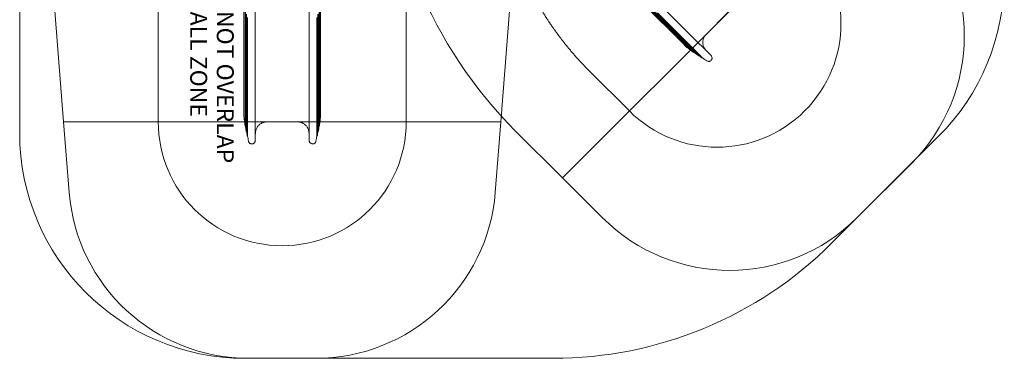
# Model space of a CAD drawing. Units: millimetres. Extents: x 3202 to 11940, y 3023 to 11827.
# Drawn here: x 3202 to 11940, y 3023 to 6031 of the extents above; entities that cross this region are included whole.
import ezdxf

# ---------------------------------------------------------------- set-up
doc = ezdxf.new("R2010")
doc.units = ezdxf.units.MM
doc.header["$LTSCALE"] = 50
doc.layers.add('Fall Zone', color=5, linetype='Continuous', lineweight=20, true_color=0x0000ff)
doc.layers.add('Symbol (ISO)', color=7, linetype='Continuous', lineweight=25)
doc.layers.add('Visible (ISO)', color=7, linetype='Continuous', lineweight=18)
doc.styles.add('Text Style430', font='arial.ttf')

msp = doc.modelspace()

# ---------------------------------------------------------------- linework, layer by layer
at = {"layer": 'Fall Zone', "color": 7}
for p, q in [((3201.9, 10027.2), (3201.9, 5022.8)), ((11354.2, 4992.1), (10410.1, 4047.9)), ((7935.2, 3022.8), (5201.9, 3022.8))]:
    msp.add_line(p, q, dxfattribs=at)
at = {"layer": 'Fall Zone'}
for p, q in [((3361.9, 8047.2), (3592, 5122.8)), ((7701.9, 8047.2), (7471.7, 5122.8)), ((10781, 7388.7), (8018.8, 4626.5)), ((7471.7, 5122.8), (3592, 5122.8)), ((3592, 5122.8), (3641.3, 4497.3)), ((7471.7, 5122.8), (7422.5, 4497.3)), ((7603.4, 5041.9), (8018.8, 4626.5)), ((11115.6, 4753.5), (10635.1, 4273)), ((8018.8, 4626.5), (8372.4, 4273)), ((5827.4, 3022.8), (5236.3, 3022.8))]:
    msp.add_line(p, q, dxfattribs=at)
at = {"layer": 'Fall Zone', "color": 1, "true_color": 0xff0000}
for p, q in [((4431.9, 8047.2), (4431.9, 5122.8)), ((6631.9, 8047.2), (6631.9, 5122.8)), ((8252, 5581), (8612.6, 5220.3))]:
    msp.add_line(p, q, dxfattribs=at)
at = {"layer": 'Fall Zone'}
for centre, radius, start, end in [((10431.9, 7870.3), 4000, 180, 225), ((9984.3, 5884.9), 1600, 315, 45), ((5236.3, 4622.8), 1600, 184.5, 270), ((5827.4, 4622.8), 1600, 270, 355.5), ((9503.7, 5404.3), 1600, 225, 315)]:
    msp.add_arc(centre, radius, start, end, dxfattribs=at)
at = {"layer": 'Fall Zone', "color": 1, "true_color": 0xff0000}
for centre, start, end in [((9390.4, 5998.1), 315, 45), ((9390.4, 5998.1), 225, 315), ((5531.9, 5122.8), 180, 0)]:
    msp.add_arc(centre, 1100, start, end, dxfattribs=at)
at = {"layer": 'Fall Zone', "color": 7}
for centre, radius, start, end in [((9940, 6406.3), 2000, 315, 0), ((5201.9, 5022.8), 2000, 180, 270), ((7935.2, 6522.8), 3500, 270, 315)]:
    msp.add_arc(centre, radius, start, end, dxfattribs=at)
at = {"layer": 'Fall Zone', "color": 1, "true_color": 0xff0000}
msp.add_open_spline([(8252, 5581), (8236.3, 5596.7), (8205.2, 5628.5), (8167.4, 5669.1), (8130.3, 5710.4), (8101.2, 5744), (8065.6, 5786.6), (8037.7, 5821.3), (8007, 5860.7), (7986.9, 5887.4), (7967.2, 5914.2), (7954.2, 5932.3), (7939.8, 5952.7), (7930.2, 5966.4), (7920.8, 5980.1), (7914.5, 5989.3), (7906.7, 6000.8), (7900.6, 6010), (7893.7, 6020.5), (7889.1, 6027.4), (7884.9, 6033.9), (7882.6, 6037.4), (7880.4, 6040.9), (7878.9, 6043.2), (7876.6, 6046.7), (7874.4, 6050.2), (7871, 6055.5), (7868, 6060.2), (7863.6, 6067.2), (7859.1, 6074.2), (7851, 6087.2), (7842.3, 6101.4), (7826.5, 6127.5), (7809.6, 6156.2), (7784.8, 6199.7), (7763.5, 6238.7), (7737.4, 6288.7), (7711.3, 6340.9), (7691.2, 6383.8), (7681.3, 6405.7)], degree=3, knots=[0, 0, 0, 0, 0.0237791, 0.047571, 0.0594734, 0.0832857, 0.0951957, 0.1190181, 0.1309305, 0.1487977, 0.1547525, 0.1666621, 0.1726169, 0.1815472, 0.1845226, 0.1904734, 0.1934488, 0.1993996, 0.202375, 0.2068381, 0.2083258, 0.2105574, 0.2113013, 0.212789, 0.2135328, 0.2157639, 0.2172512, 0.2202257, 0.2217129, 0.2261747, 0.2291492, 0.2380727, 0.2440217, 0.2618766, 0.2737825, 0.2975968, 0.3095054, 0.3343209, 0.3601348, 0.3601348, 0.3601348, 0.3601348], dxfattribs=at)
at = {"layer": 'Visible (ISO)'}
for p, q in [((5291.9, 6020.4), (5291.9, 6725.7)), ((5771.9, 6725.7), (5771.9, 6020.4)), ((5191.9, 6179.1), (5191.9, 5252.2)), ((5871.9, 5252.2), (5871.9, 6179.1)), ((8776.9, 6130.9), (9044.4, 5863.4)), ((9115.1, 5934.1), (8924.3, 6124.9)), ((5201.9, 6116.4), (5201.9, 5252.2)), ((5204.9, 6116.4), (5204.9, 5252.2)), ((5212.1, 6079.5), (5212.1, 5252.2)), ((5215.1, 6079.5), (5215.1, 5252.2)), ((5221.4, 6050), (5221.4, 5252.2)), ((5224.4, 6050), (5224.4, 5252.2)), ((5839.3, 6050), (5839.3, 5252.2)), ((5842.3, 6050), (5842.3, 5252.2)), ((5848.7, 6079.5), (5848.7, 5252.2)), ((5851.7, 6079.5), (5851.7, 5252.2)), ((5858.9, 6116.4), (5858.9, 5252.2)), ((5861.9, 6116.4), (5861.9, 5252.2)), ((8814.3, 6107.6), (9051.5, 5870.4)), ((8816.4, 6109.8), (9053.6, 5872.6)), ((8839.3, 6097), (9058.7, 5877.6)), ((8841.4, 6099.1), (9060.8, 5879.8)), ((8860.2, 6089.4), (9065.3, 5884.3)), ((8862.3, 6091.5), (9067.4, 5886.4)), ((9293.3, 5900.9), (9487.7, 6095.3)), ((5291.9, 5252.2), (5291.9, 6020.4)), ((5771.9, 6020.4), (5771.9, 5252.2)), ((9044.4, 5863.4), (9079.8, 5828)), ((9051.5, 5870.4), (9086.8, 5835.1)), ((9053.6, 5872.6), (9089, 5837.2)), ((9058.7, 5877.6), (9094, 5842.3)), ((9060.8, 5879.8), (9096.2, 5844.4)), ((9065.3, 5884.3), (9100.7, 5848.9)), ((9067.4, 5886.4), (9102.8, 5851)), ((9115.1, 5934.1), (9150.5, 5898.7)), ((9337.7, 5711.5), (9150.5, 5898.7)), ((9079.8, 5828), (9114.4, 5793.4)), ((9182, 5739.9), (9086.8, 5835.1)), ((9184.1, 5742.1), (9089, 5837.2)), ((9224.6, 5711.7), (9094, 5842.3)), ((9226.8, 5713.8), (9096.2, 5844.4)), ((9259.6, 5690), (9100.7, 5848.9)), ((9261.7, 5692.1), (9102.8, 5851)), ((9182, 5739.9), (9184.1, 5742)), ((9182, 5739.9), (9182, 5739.9)), ((9224.6, 5711.7), (9226.8, 5713.8)), ((9224.6, 5711.7), (9224.6, 5711.7)), ((9259.6, 5690), (9261.7, 5692.1)), ((9259.6, 5690), (9259.6, 5690)), ((5191.9, 5252.2), (5191.9, 5222.2)), ((5201.9, 5252.2), (5201.9, 5222.2)), ((5204.9, 5252.2), (5204.9, 5222.2)), ((5212.1, 5252.2), (5212.1, 5222.2)), ((5215.1, 5252.2), (5215.1, 5222.2)), ((5221.4, 5252.2), (5221.4, 5222.2)), ((5224.4, 5252.2), (5224.4, 5222.2)), ((5291.9, 5252.2), (5291.9, 5222.2)), ((5771.9, 5252.2), (5771.9, 5222.2)), ((5839.3, 5252.2), (5839.3, 5222.2)), ((5842.3, 5252.2), (5842.3, 5222.2)), ((5848.7, 5252.2), (5848.7, 5222.2)), ((5851.7, 5252.2), (5851.7, 5222.2)), ((5858.9, 5252.2), (5858.9, 5222.2)), ((5861.9, 5252.2), (5861.9, 5222.2)), ((5871.9, 5252.2), (5871.9, 5222.2)), ((5191.9, 5222.2), (5191.9, 5173.2)), ((5201.9, 5087.6), (5201.9, 5222.2)), ((5204.9, 5087.6), (5204.9, 5222.2)), ((5212.1, 5037.5), (5212.1, 5222.2)), ((5215.1, 5037.5), (5215.1, 5222.2)), ((5221.4, 4997.4), (5221.4, 5222.2)), ((5224.4, 4997.4), (5224.4, 5222.2)), ((5291.9, 4957.4), (5291.9, 5222.2)), ((5771.9, 5222.2), (5771.9, 4957.4)), ((5839.3, 4997.4), (5839.3, 5222.2)), ((5842.3, 4997.4), (5842.3, 5222.2)), ((5848.7, 5037.5), (5848.7, 5222.2)), ((5851.7, 5037.5), (5851.7, 5222.2)), ((5858.9, 5087.6), (5858.9, 5222.2)), ((5861.9, 5087.6), (5861.9, 5222.2)), ((5871.9, 5173.2), (5871.9, 5222.2)), ((5201.9, 5087.6), (5201.9, 5087.6)), ((5201.9, 5087.6), (5204.9, 5087.6)), ((5394.4, 5122.7), (5669.4, 5122.7)), ((5858.9, 5087.6), (5861.9, 5087.6)), ((5861.9, 5087.6), (5861.9, 5087.6)), ((5212.1, 5037.5), (5212.1, 5037.5)), ((5212.1, 5037.5), (5215.1, 5037.5)), ((5221.4, 4997.4), (5221.4, 4997.4)), ((5221.4, 4997.4), (5224.4, 4997.4)), ((5839.3, 4997.4), (5842.3, 4997.4)), ((5842.3, 4997.4), (5842.3, 4997.4)), ((5848.7, 5037.5), (5851.7, 5037.5)), ((5851.7, 5037.5), (5851.7, 5037.5))]:
    msp.add_line(p, q, dxfattribs=at)
for centre, radius, start, end in [((10998, 8121.3), 2985.9, 234.44337, 235.32821), ((8169.9, 5487.3), 2985.9, 189.44337, 190.32821), ((2894, 5487.3), 2985.7, 349.67177, 350.55666)]:
    msp.add_arc(centre, radius, start, end, dxfattribs=at)
for points, knots in [([(9285.6, 5768.1), (9282.6, 5771.9), (9279.9, 5775.9), (9275, 5784.3), (9272.9, 5788.8), (9269.3, 5797.8), (9267.9, 5802.4), (9265.7, 5811.8), (9264.9, 5816.6), (9264, 5826.3), (9264, 5831.2), (9264.5, 5840.9), (9265.1, 5845.7), (9267.1, 5855.2), (9268.4, 5859.9), (9271.7, 5869), (9273.7, 5873.4), (9278.3, 5881.9), (9280.9, 5886), (9286.7, 5893.8), (9289.9, 5897.5), (9293.3, 5900.9)], [0, 0, 0, 0, 15.90693, 15.90693, 31.81386, 31.81386, 47.72079, 47.72079, 63.62772, 63.62772, 79.53465, 79.53465, 95.44158, 95.44158, 111.348509, 111.348509, 127.255439, 127.255439, 143.162369, 143.162369, 159.069299, 159.069299, 159.069299, 159.069299]), ([(9114.4, 5793.4), (9114.6, 5793.2), (9114.8, 5793), (9115.2, 5792.6), (9115.4, 5792.4), (9115.9, 5792), (9116.1, 5791.8), (9116.5, 5791.4), (9116.7, 5791.2), (9117.2, 5790.8), (9117.4, 5790.7), (9117.6, 5790.5)], [47.968679, 47.968679, 47.968679, 47.968679, 48.620713, 48.620713, 49.272746, 49.272746, 49.924779, 49.924779, 50.576812, 50.576812, 51.228845, 51.228845, 51.228845, 51.228845]), ([(9117.6, 5790.5), (9121.9, 5787), (9126.1, 5783.6), (9134.6, 5776.8), (9138.9, 5773.4), (9147.5, 5766.6), (9151.8, 5763.3), (9160.4, 5756.6), (9164.7, 5753.2), (9173.3, 5746.5), (9177.7, 5743.2), (9182, 5739.9)], [0, 0, 0, 0, 16.319012, 16.319012, 32.638025, 32.638025, 48.957037, 48.957037, 65.27605, 65.27605, 81.595062, 81.595062, 81.595062, 81.595062]), ([(9312.9, 5736.3), (9311.5, 5737.8), (9310, 5739.4), (9305.9, 5743.9), (9303.3, 5746.9), (9298.1, 5752.8), (9295.6, 5755.8), (9290.5, 5761.9), (9288, 5765), (9285.6, 5768.1)], [34.70969, 34.70969, 34.70969, 34.70969, 41.250538, 41.250538, 53.322097, 53.322097, 65.393656, 65.393656, 77.465215, 77.465215, 77.465215, 77.465215]), ([(9184.1, 5742), (9186.8, 5740), (9189.5, 5737.9), (9194.9, 5733.9), (9197.6, 5731.8), (9203, 5727.8), (9205.7, 5725.8), (9211.1, 5721.7), (9213.8, 5719.7), (9219.2, 5715.7), (9221.9, 5713.7), (9224.6, 5711.7)], [144.047832, 144.047832, 144.047832, 144.047832, 154.139014, 154.139014, 164.230196, 164.230196, 174.321378, 174.321378, 184.412559, 184.412559, 194.503741, 194.503741, 194.503741, 194.503741]), ([(9226.8, 5713.8), (9228.9, 5712.2), (9231.1, 5710.6), (9235.5, 5707.4), (9237.7, 5705.8), (9242, 5702.6), (9244.2, 5701), (9248.6, 5697.9), (9250.8, 5696.3), (9255.2, 5693.1), (9257.4, 5691.6), (9259.6, 5690)], [194.508406, 194.508406, 194.508406, 194.508406, 202.592605, 202.592605, 210.676805, 210.676805, 218.761004, 218.761004, 226.845203, 226.845203, 234.929402, 234.929402, 234.929402, 234.929402]), ([(9306.1, 5662.1), (9306.8, 5661.9), (9307.5, 5661.6), (9311.2, 5660.5), (9314.4, 5660.1), (9320.8, 5660.4), (9324, 5661), (9330, 5663.3), (9332.8, 5664.8), (9337.8, 5668.8), (9339.9, 5671.2), (9343.4, 5676.6), (9344.7, 5679.6), (9346.3, 5685.8), (9346.7, 5689), (9346.2, 5695.4), (9345.5, 5698.6), (9343.1, 5704.5), (9341.4, 5707.3), (9338.8, 5710.3), (9338.3, 5710.9), (9337.7, 5711.5)], [5.009096, 5.009096, 5.009096, 5.009096, 6.40834, 6.40834, 12.779379, 12.779379, 19.125411, 19.125411, 25.462618, 25.462618, 31.809126, 31.809126, 38.182631, 38.182631, 44.566844, 44.566844, 50.925257, 50.925257, 57.29418, 57.29418, 58.889417, 58.889417, 58.889417, 58.889417]), ([(5191.9, 5173.2), (5191.9, 5172.9), (5191.9, 5172.6), (5191.9, 5172), (5191.9, 5171.8), (5191.9, 5171.2), (5191.9, 5170.9), (5192, 5170.3), (5192, 5170), (5192, 5169.5), (5192.1, 5169.2), (5192.1, 5168.9)], [4.7979462, 4.7979462, 4.7979462, 4.7979462, 4.8632338, 4.8632338, 4.9285214, 4.9285214, 4.993809, 4.993809, 5.0590966, 5.0590966, 5.1243843, 5.1243843, 5.1243843, 5.1243843]), ([(5192.1, 5168.9), (5192.7, 5163.5), (5193.3, 5158), (5194.5, 5147.2), (5195.1, 5141.8), (5196.4, 5130.9), (5197, 5125.5), (5198.4, 5114.7), (5199, 5109.2), (5200.4, 5098.4), (5201.1, 5093), (5201.9, 5087.6)], [0, 0, 0, 0, 1.631901, 1.631901, 3.263802, 3.263802, 4.895704, 4.895704, 6.527605, 6.527605, 8.159506, 8.159506, 8.159506, 8.159506]), ([(5861.9, 5087.6), (5862.6, 5093), (5863.3, 5098.4), (5864.7, 5109.2), (5865.4, 5114.7), (5866.7, 5125.5), (5867.4, 5130.9), (5868.6, 5141.8), (5869.3, 5147.2), (5870.5, 5158), (5871.1, 5163.5), (5871.6, 5168.9)], [17.405108, 17.405108, 17.405108, 17.405108, 19.03701, 19.03701, 20.668911, 20.668911, 22.300812, 22.300812, 23.932713, 23.932713, 25.564615, 25.564615, 25.564615, 25.564615]), ([(5871.6, 5168.9), (5871.7, 5169.2), (5871.7, 5169.5), (5871.7, 5170), (5871.8, 5170.3), (5871.8, 5170.9), (5871.8, 5171.2), (5871.8, 5171.8), (5871.9, 5172), (5871.9, 5172.6), (5871.9, 5172.9), (5871.9, 5173.2)], [0, 0, 0, 0, 0.0652033, 0.0652033, 0.1304066, 0.1304066, 0.1956099, 0.1956099, 0.2608132, 0.2608132, 0.3260166, 0.3260166, 0.3260166, 0.3260166]), ([(5204.9, 5087.6), (5205.3, 5084.2), (5205.8, 5080.9), (5206.7, 5074.2), (5207.2, 5070.9), (5208.1, 5064.2), (5208.6, 5060.8), (5209.6, 5054.2), (5210.1, 5050.8), (5211.1, 5044.2), (5211.6, 5040.8), (5212.1, 5037.5)], [14.403748, 14.403748, 14.403748, 14.403748, 15.412866, 15.412866, 16.421984, 16.421984, 17.431102, 17.431102, 18.44022, 18.44022, 19.449339, 19.449339, 19.449339, 19.449339]), ([(5295.1, 5034.3), (5295.6, 5039.1), (5296.6, 5043.8), (5299.1, 5053.2), (5300.7, 5057.8), (5304.6, 5066.8), (5306.8, 5071), (5311.9, 5079.3), (5314.7, 5083.2), (5321, 5090.7), (5324.4, 5094.2), (5331.6, 5100.6), (5335.5, 5103.6), (5343.5, 5108.9), (5347.8, 5111.3), (5356.6, 5115.4), (5361.1, 5117.1), (5370.4, 5119.9), (5375.1, 5121), (5384.7, 5122.4), (5389.6, 5122.7), (5394.4, 5122.7)], [0, 0, 0, 0, 1.590693, 1.590693, 3.181386, 3.181386, 4.772079, 4.772079, 6.362772, 6.362772, 7.953465, 7.953465, 9.544158, 9.544158, 11.134851, 11.134851, 12.725544, 12.725544, 14.316237, 14.316237, 15.90693, 15.90693, 15.90693, 15.90693]), ([(5669.4, 5122.7), (5674.2, 5122.7), (5679, 5122.4), (5688.7, 5121), (5693.4, 5119.9), (5702.7, 5117.1), (5707.2, 5115.4), (5716, 5111.3), (5720.2, 5108.9), (5728.4, 5103.5), (5732.2, 5100.6), (5739.5, 5094.1), (5742.8, 5090.6), (5749, 5083.2), (5751.9, 5079.2), (5757, 5071), (5759.2, 5066.7), (5763.1, 5057.8), (5764.7, 5053.2), (5767.2, 5043.8), (5768.1, 5039.1), (5768.7, 5034.3)], [0, 0, 0, 0, 1.590707, 1.590707, 3.181415, 3.181415, 4.772122, 4.772122, 6.362829, 6.362829, 7.953537, 7.953537, 9.544244, 9.544244, 11.134951, 11.134951, 12.725659, 12.725659, 14.316366, 14.316366, 15.907073, 15.907073, 15.907073, 15.907073]), ([(5851.7, 5037.5), (5852.2, 5040.8), (5852.7, 5044.2), (5853.7, 5050.8), (5854.2, 5054.2), (5855.1, 5060.8), (5855.6, 5064.2), (5856.6, 5070.9), (5857, 5074.2), (5858, 5080.9), (5858.4, 5084.2), (5858.9, 5087.6)], [12.360054, 12.360054, 12.360054, 12.360054, 13.369172, 13.369172, 14.37829, 14.37829, 15.387408, 15.387408, 16.396527, 16.396527, 17.405645, 17.405645, 17.405645, 17.405645]), ([(5215.1, 5037.5), (5215.5, 5034.8), (5215.9, 5032.1), (5216.7, 5026.8), (5217.1, 5024.1), (5218, 5018.8), (5218.4, 5016.1), (5219.3, 5010.8), (5219.7, 5008.1), (5220.6, 5002.8), (5221, 5000.1), (5221.4, 4997.4)], [19.449295, 19.449295, 19.449295, 19.449295, 20.257718, 20.257718, 21.06614, 21.06614, 21.874563, 21.874563, 22.682986, 22.682986, 23.491409, 23.491409, 23.491409, 23.491409]), ([(5291.9, 4992.4), (5291.9, 4994.6), (5292, 4996.7), (5292.3, 5002.8), (5292.6, 5006.7), (5293.1, 5014.6), (5293.4, 5018.6), (5294.2, 5026.4), (5294.6, 5030.3), (5295.1, 5034.3)], [3.470969, 3.470969, 3.470969, 3.470969, 4.125054, 4.125054, 5.33221, 5.33221, 6.539366, 6.539366, 7.746522, 7.746522, 7.746522, 7.746522]), ([(5768.7, 5034.3), (5769.1, 5030.3), (5769.6, 5026.4), (5770.3, 5018.6), (5770.6, 5014.6), (5771.2, 5006.7), (5771.4, 5002.8), (5771.7, 4996.7), (5771.8, 4994.6), (5771.9, 4992.4)], [0, 0, 0, 0, 1.207156, 1.207156, 2.414312, 2.414312, 3.621468, 3.621468, 4.275552, 4.275552, 4.275552, 4.275552]), ([(5842.3, 4997.4), (5842.7, 5000.1), (5843.2, 5002.8), (5844.1, 5008.1), (5844.5, 5010.8), (5845.3, 5016.1), (5845.8, 5018.8), (5846.6, 5024.1), (5847, 5026.8), (5847.9, 5032.1), (5848.3, 5034.8), (5848.7, 5037.5)], [8.31934, 8.31934, 8.31934, 8.31934, 9.127763, 9.127763, 9.936185, 9.936185, 10.744608, 10.744608, 11.553031, 11.553031, 12.361454, 12.361454, 12.361454, 12.361454]), ([(5232.4, 4952), (5232.9, 4948.8), (5234, 4945.7), (5237.1, 4940.1), (5239.1, 4937.6), (5243.8, 4933.2), (5246.5, 4931.4), (5252.3, 4928.8), (5255.4, 4927.9), (5261.8, 4927.2), (5265, 4927.4), (5271.2, 4928.7), (5274.3, 4929.9), (5279.8, 4933.1), (5282.3, 4935.2), (5286.6, 4940), (5288.3, 4942.8), (5290.8, 4948.7), (5291.5, 4951.8), (5291.8, 4955.8), (5291.9, 4956.6), (5291.9, 4957.4)], [0, 0, 0, 0, 0.640834, 0.640834, 1.277938, 1.277938, 1.912541, 1.912541, 2.546262, 2.546262, 3.180913, 3.180913, 3.818263, 3.818263, 4.456684, 4.456684, 5.092526, 5.092526, 5.729418, 5.729418, 5.888942, 5.888942, 5.888942, 5.888942]), ([(5771.9, 4957.4), (5771.9, 4954.2), (5772.4, 4950.9), (5774.4, 4944.9), (5775.9, 4942), (5779.8, 4936.8), (5782.1, 4934.6), (5787.4, 4930.9), (5790.2, 4929.5), (5796.4, 4927.7), (5799.6, 4927.3), (5805.9, 4927.5), (5809.2, 4928.1), (5815.2, 4930.3), (5818, 4931.9), (5823, 4935.9), (5825.2, 4938.3), (5828.7, 4943.6), (5830, 4946.6), (5831.1, 4950.4), (5831.2, 4951.2), (5831.4, 4952)], [0.06702, 0.06702, 0.06702, 0.06702, 0.706061, 0.706061, 1.344864, 1.344864, 1.980523, 1.980523, 2.614478, 2.614478, 3.248466, 3.248466, 3.884304, 3.884304, 4.523642, 4.523642, 5.16054, 5.16054, 5.79809, 5.79809, 5.955976, 5.955976, 5.955976, 5.955976])]:
    msp.add_open_spline(points, degree=3, knots=knots, dxfattribs=at)
for points in [[(9182, 5739.9), (9182, 5739.9), (9182, 5739.9), (9182, 5739.9)], [(9184.1, 5742), (9184.1, 5742), (9184.1, 5742), (9184.1, 5742.1)], [(9224.6, 5711.7), (9224.6, 5711.7), (9224.6, 5711.7), (9224.6, 5711.7)], [(9226.8, 5713.8), (9226.8, 5713.8), (9226.8, 5713.8), (9226.8, 5713.8)], [(9259.6, 5690), (9259.6, 5690), (9259.6, 5690), (9259.6, 5690)], [(9261.7, 5692.1), (9261.7, 5692.1), (9261.7, 5692.1), (9261.7, 5692.1)], [(5201.9, 5087.6), (5201.9, 5087.6), (5201.9, 5087.6), (5201.9, 5087.6)], [(5204.9, 5087.6), (5204.9, 5087.6), (5204.9, 5087.6), (5204.9, 5087.6)], [(5858.9, 5087.6), (5858.9, 5087.6), (5858.9, 5087.6), (5858.9, 5087.6)], [(5861.9, 5087.6), (5861.9, 5087.6), (5861.9, 5087.6), (5861.9, 5087.6)], [(5212.1, 5037.5), (5212.1, 5037.5), (5212.1, 5037.5), (5212.1, 5037.5)], [(5215.1, 5037.5), (5215.1, 5037.5), (5215.1, 5037.5), (5215.1, 5037.5)], [(5221.4, 4997.4), (5221.4, 4997.4), (5221.4, 4997.4), (5221.4, 4997.4)], [(5224.4, 4997.4), (5224.4, 4997.4), (5224.4, 4997.4), (5224.4, 4997.4)], [(5839.3, 4997.4), (5839.3, 4997.4), (5839.3, 4997.4), (5839.3, 4997.4)], [(5842.3, 4997.4), (5842.3, 4997.4), (5842.3, 4997.4), (5842.3, 4997.4)], [(5848.7, 5037.5), (5848.7, 5037.5), (5848.7, 5037.5), (5848.7, 5037.5)], [(5851.7, 5037.5), (5851.7, 5037.5), (5851.7, 5037.5), (5851.7, 5037.5)]]:
    msp.add_open_spline(points, degree=3, dxfattribs=at)

# ---------------------------------------------------------------- texts
at = {"layer": 'Symbol (ISO)', "color": 7, "char_height": 150, "attachment_point": 7, "rotation": 270, "style": 'Text Style430'}
for s, insert in [('FREE SPACE MUST NOT OVERLAP', (4904.6, 7915.8, -28973.5)), ('ANY OTHER FALL ZONE', (4668.6, 7362.5, -28973.5))]:
    msp.add_mtext(s, dxfattribs=dict(at, insert=insert))

doc.saveas('drawing.dxf')
